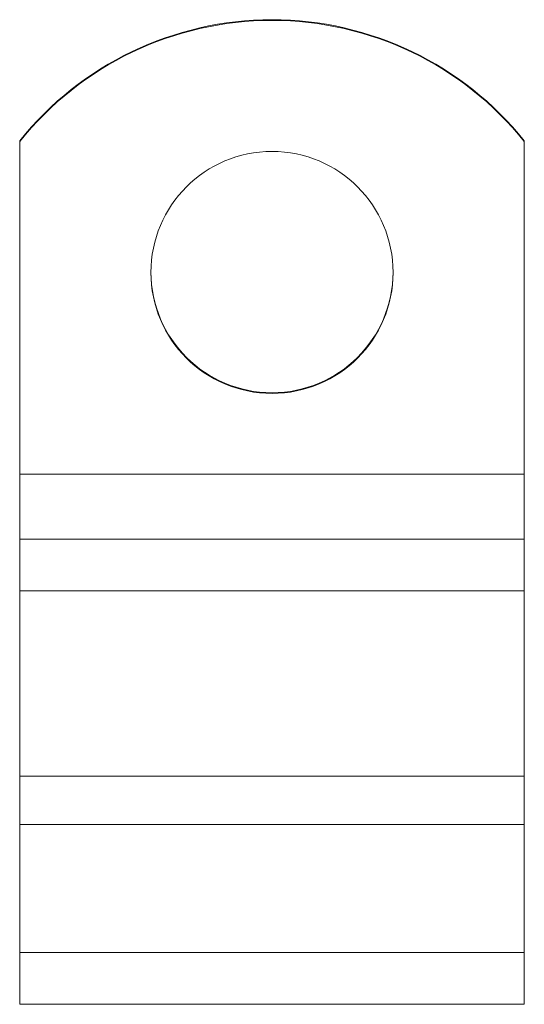
# Model space of a CAD drawing. Units: millimetres. Extents: x 1387 to 2654, y -8159 to -7429.
# Drawn here: x 2450 to 2475, y -7751 to -7702 of the extents above; entities that cross this region are included whole.
import ezdxf

# ---------------------------------------------------------------- set-up
doc = ezdxf.new("R2010")
doc.units = ezdxf.units.MM
doc.header["$LTSCALE"] = 4
doc.layers.add('Obrys', color=7, linetype='Continuous', lineweight=18)

msp = doc.modelspace()

# ---------------------------------------------------------------- linework, layer by layer
at = {"layer": 'Obrys'}
for p, q in [((2450.291, -7708.469), (2450.291, -7708.434)), ((2450.291, -7708.469), (2450.291, -7724.947)), ((2475.291, -7708.434), (2475.291, -7708.469)), ((2475.291, -7708.469), (2475.291, -7724.947)), ((2475.291, -7724.947), (2450.291, -7724.947)), ((2450.291, -7724.947), (2450.291, -7728.173)), ((2475.291, -7724.947), (2475.291, -7728.173)), ((2475.291, -7728.173), (2450.291, -7728.173)), ((2450.291, -7728.173), (2450.291, -7730.732)), ((2475.291, -7728.173), (2475.291, -7730.732)), ((2475.291, -7730.732), (2450.291, -7730.732)), ((2450.291, -7739.919), (2450.291, -7730.732)), ((2475.291, -7739.919), (2475.291, -7730.732)), ((2475.291, -7739.919), (2450.291, -7739.919)), ((2450.291, -7739.919), (2450.291, -7742.306)), ((2475.291, -7739.919), (2475.291, -7742.306)), ((2475.291, -7742.306), (2450.291, -7742.306)), ((2450.291, -7742.306), (2450.291, -7748.666)), ((2475.291, -7742.306), (2475.291, -7748.666)), ((2475.291, -7748.666), (2450.291, -7748.666)), ((2450.291, -7748.666), (2450.291, -7751.226)), ((2475.291, -7748.666), (2475.291, -7751.226)), ((2475.291, -7751.226), (2450.291, -7751.226))]:
    msp.add_line(p, q, dxfattribs=at)
for centre, major_axis, start_param, end_param in [((2462.791, -7718.416), (-16, 0), 3.815723, 5.609055), ((2462.791, -7718.451), (-16, 0), 3.815723, 5.609055), ((2462.791, -7714.918), (6, 0), 3.144503, 6.280275)]:
    msp.add_ellipse(centre, major_axis=major_axis, ratio=0.999391, start_param=start_param, end_param=end_param, dxfattribs=at)
msp.add_ellipse((2462.791, -7714.953), major_axis=(-6, 0), ratio=0.999391, dxfattribs=at)

doc.saveas('drawing.dxf')
